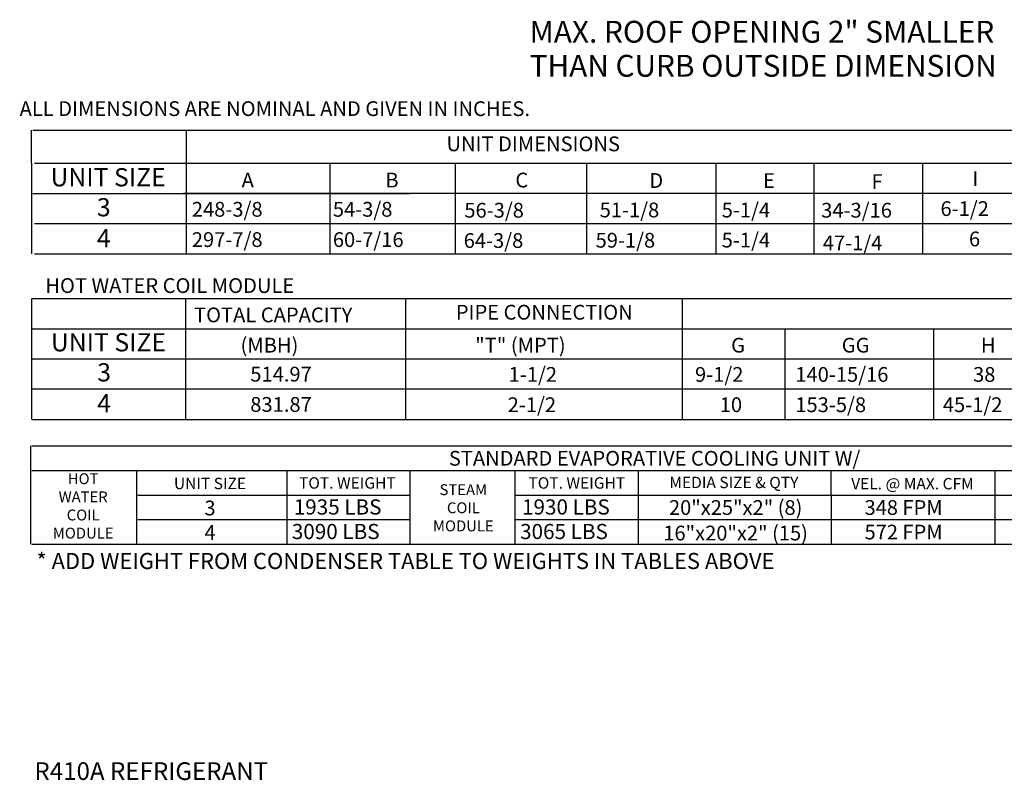
# Model space of a CAD drawing. Units: inches. Extents: x -6 to 2973, y -169 to 10.
# Drawn here: x -6 to 80, y -169 to -102 of the extents above; entities that cross this region are included whole.
import ezdxf
from ezdxf.enums import TextEntityAlignment as Align

# ---------------------------------------------------------------- set-up
doc = ezdxf.new("R2010")
doc.units = ezdxf.units.IN
doc.header["$LTSCALE"] = 4
doc.header["$MEASUREMENT"] = 0

msp = doc.modelspace()

# ---------------------------------------------------------------- linework, layer by layer
for p, q in [((-5.45596, -114.88689), (-5.45596, -112.0281)), ((-5.33178, -112.0281), (312.84288, -112.0281)), ((8.06696, -112.0281), (8.06696, -122.81776)), ((-5.45596, -114.88689), (-5.45596, -117.53205)), ((-5.20192, -114.89136), (312.84288, -114.89136)), ((20.60459, -114.89136), (20.6039, -122.81776)), ((31.5765, -114.88689), (31.5765, -122.81776)), ((31.5765, -114.88689), (31.5765, -122.81776)), ((43.03098, -114.89617), (43.03027, -122.81776)), ((54.32815, -114.89617), (54.32744, -122.81776)), ((62.9081, -114.89617), (62.90739, -122.81776)), ((72.39606, -114.89136), (72.39535, -122.81294)), ((-5.45596, -117.53205), (-5.45596, -122.81776)), ((-5.45596, -117.53205), (-5.45596, -120.1772)), ((-5.32611, -117.53205), (27.56113, -117.53205)), ((7.81071, -117.52744), (312.84288, -117.52744)), ((31.5765, -117.53205), (31.5765, -122.81776)), ((-5.20192, -120.1726), (312.84288, -120.1726)), ((-5.20192, -122.81776), (312.84288, -122.81776)), ((-5.46365, -126.7083), (-5.46365, -137.28892)), ((-5.38805, -126.7083), (95.93528, -126.7083)), ((8.01542, -137.28892), (8.01542, -126.7083)), ((27.21454, -126.7083), (27.21454, -137.28892)), ((51.39176, -126.7083), (51.39176, -137.28892)), ((51.39176, -126.7083), (95.93528, -126.7083)), ((60.19789, -126.7083), (72.22819, -126.7083)), ((-5.38805, -129.35345), (95.93528, -129.35345)), ((51.39176, -129.35345), (95.93528, -129.35345)), ((60.35497, -129.35345), (60.35497, -137.28892)), ((73.34895, -129.35345), (73.34895, -137.28892)), ((-5.38805, -131.99861), (95.93528, -131.99861)), ((95.92759, -134.64377), (-5.39575, -134.64377)), ((16.30151, -134.64377), (15.9898, -134.64377)), ((-5.39575, -137.28892), (95.93528, -137.28892)), ((-5.53321, -139.59107), (-5.53321, -148.17032)), ((-5.42582, -139.59107), (99.97809, -139.59107)), ((-5.42582, -141.74259), (99.97809, -141.74259)), ((3.72355, -141.74259), (3.72355, -148.17032)), ((16.87091, -148.17032), (16.87091, -141.74259)), ((27.5949, -141.75153), (27.5949, -148.17032)), ((36.81819, -148.17032), (36.81819, -141.74259)), ((47.54913, -141.74259), (47.54913, -148.17032)), ((64.42511, -143.88516), (64.42511, -141.74259)), ((78.7158, -141.73365), (78.7158, -148.17032)), ((3.83094, -143.88516), (27.5949, -143.88516)), ((36.81819, -143.88516), (99.97809, -143.88516)), ((45.72974, -143.88516), (79.50631, -143.88516)), ((64.42511, -143.88516), (64.42511, -148.17032)), ((3.83094, -146.02774), (27.5949, -146.02774)), ((36.81819, -146.02774), (99.97809, -146.02774)), ((-5.42582, -148.17032), (99.97809, -148.17032))]:
    msp.add_line(p, q)

# ---------------------------------------------------------------- texts
at = {"linetype": 'Continuous'}
for s, height, p in [('MAX. ROOF OPENING 2" SMALLER', 1.9094722, (38.06709, -104.37636)), ('THAN CURB OUTSIDE DIMENSION', 1.9094722, (38.06709, -107.3482)), (' ALL DIMENSIONS ARE NOMINAL AND GIVEN IN INCHES.', 1.29, (-6.88953, -110.77902)), ('HOT WATER COIL MODULE', 1.29, (-4.25055, -126.23197)), ('* ADD WEIGHT FROM CONDENSER TABLE TO WEIGHTS IN TABLES ABOVE', 1.4060659, (-5.02268, -150.34183)), ('R410A REFRIGERANT', 1.546875, (-5.20358, -168.76297))]:
    msp.add_text(s, height=height, dxfattribs=at).set_placement(p)
for s, height, p in [('UNIT DIMENSIONS', 1.29, (38.38537, -113.21051)), ('4', 1.59, (0.85658, -121.45126)), ('PIPE CONNECTION', 1.29, (39.34711, -127.91482)), ('514.97', 1.29, (16.34847, -133.32119)), ('4', 1.59, (0.88892, -135.86392)), ('831.87', 1.29, (16.34847, -135.96634)), ('STANDARD EVAPORATIVE COOLING UNIT W/', 1.2879, (48.98795, -140.66894)), ('UNIT SIZE', 0.9963, (10.13902, -142.86669)), ('TOT. WEIGHT', 0.9963, (22.14456, -142.82281)), ('TOT. WEIGHT', 0.9963, (42.19128, -142.82281)), ('MEDIA SIZE & QTY', 0.9963, (55.91473, -142.77909)), ('VEL. @ MAX. CFM', 0.9963, (71.52058, -142.88634)), ('3', 1.28555, (10.14225, -145.00926)), ('20"x25"x2" (8)', 1.2855459, (56.07437, -144.96883)), ('348 FPM', 1.285546, (70.74091, -144.96883)), ('4', 1.28555, (10.14225, -147.15184)), ('16"x20"x2" (15)', 1.2855459, (56.06814, -147.19938)), ('572 FPM', 1.285546, (70.74091, -147.1114))]:
    msp.add_text(s, height=height).set_placement(p, align=Align.MIDDLE_CENTER)
at = {"color": 7}
for s, p in [('UNIT SIZE', (1.23611, -116.12737)), ('3', (0.85658, -118.74643)), ('UNIT SIZE', (1.26845, -130.54003)), ('3', (0.88892, -133.1591))]:
    msp.add_text(s, height=1.59, dxfattribs=at).set_placement(p, align=Align.MIDDLE_CENTER)
for s, height, p in [('A', 1.29, (12.90232, -117.01787)), ('B', 1.29, (25.4622, -117.01787)), ('C', 1.29, (36.8208, -117.01787)), ('D', 1.29, (48.52967, -117.05623)), ('E', 1.29, (58.46389, -117.06494)), ('F', 1.29, (67.94281, -117.15032)), ('I', 1.29, (76.75599, -116.88866)), ('248-3/8', 1.29, (8.55234, -119.57133)), ('54-3/8', 1.29, (20.87419, -119.57133)), ('56-3/8', 1.29, (32.36383, -119.65251)), ('51-1/8', 1.29, (44.18677, -119.62804)), ('5-1/4', 1.29, (54.85168, -119.63579)), ('6-1/2', 1.29, (73.96665, -119.50908)), ('297-7/8', 1.29, (8.55234, -122.21648)), ('60-7/16', 1.29, (20.87419, -122.21648)), ('64-3/8', 1.29, (32.30719, -122.29767)), ('59-1/8', 1.29, (43.8326, -122.2732)), ('5-1/4', 1.29, (54.85168, -122.25831)), ('47-1/4', 1.29, (63.68286, -122.5071)), ('6', 1.29, (76.45675, -122.15424)), ('TOTAL CAPACITY ', 1.29, (8.74498, -128.79284)), ('(MBH)', 1.29, (12.80802, -131.43799)), ('"T" (MPT)', 1.29, (33.30986, -131.43799)), ('G', 1.29, (55.6743, -131.43799)), ('GG', 1.29, (65.34185, -131.43799)), ('H', 1.29, (77.50321, -131.43799)), ('1-1/2', 1.29, (36.2311, -133.99146)), ('9-1/2', 1.29, (52.51935, -133.99146)), ('140-15/16', 1.29, (61.28272, -133.99146)), ('38', 1.29, (76.81678, -133.99146)), ('2-1/2', 1.29, (36.15002, -136.63661)), ('10', 1.29, (54.68023, -136.63661)), ('153-5/8', 1.29, (61.28272, -136.63661)), ('45-1/2', 1.29, (74.17387, -136.63661)), ('1935 LBS', 1.325719, (17.45717, -145.58436)), ('1930 LBS', 1.325719, (37.40445, -145.58436)), ('3090 LBS', 1.325719, (17.28817, -147.72694)), ('3065 LBS', 1.325719, (37.23544, -147.72694))]:
    msp.add_text(s, height=height).set_placement(p)
msp.add_text('34-3/16', height=1.29, dxfattribs=at).set_placement((63.54382, -119.65135))
at = {"char_height": 0.95, "attachment_point": 2}
for s, insert, width in [('HOT\\PWATER\\PCOIL \\PMODULE', (-0.94235, -141.97902), 9.0721792), ('STEAM\\PCOIL \\PMODULE', (32.27508, -142.93414), 8.5796308)]:
    msp.add_mtext(s, dxfattribs=dict(at, insert=insert, width=width))

doc.saveas('drawing.dxf')
